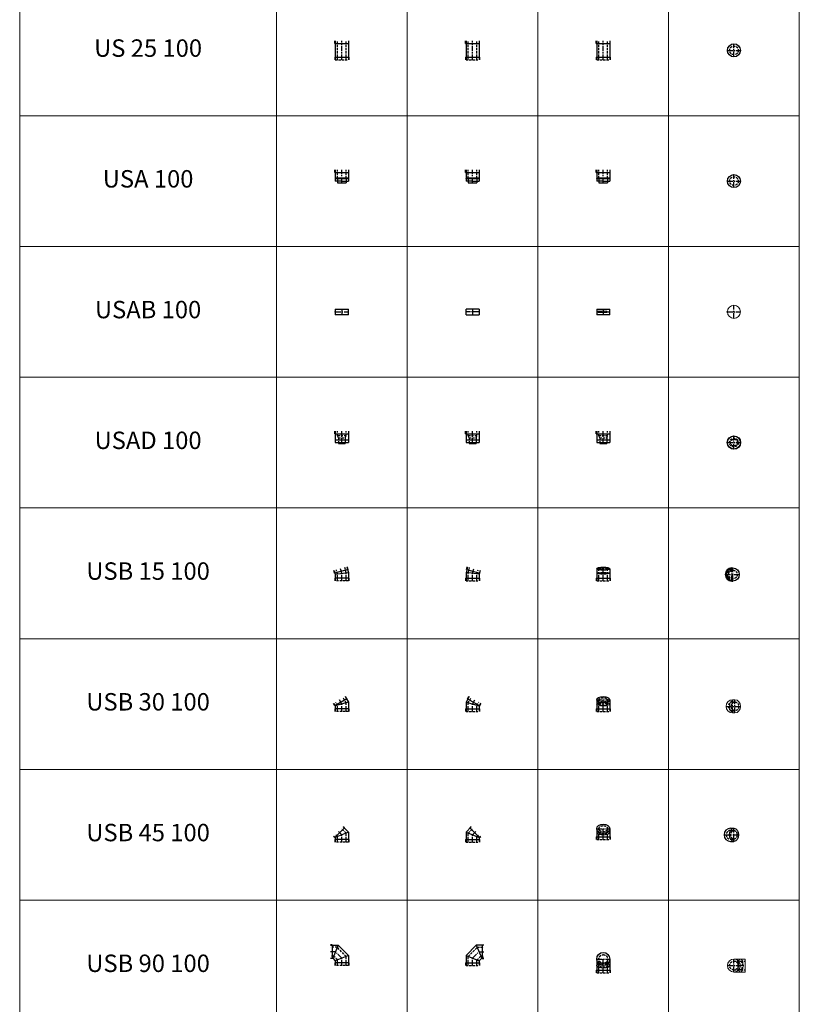
# Model space of a CAD drawing. Units: inches. Extents: x 330 to 39487, y 6 to 86678.
# Drawn here: x 9590 to 18538, y 64453 to 75749 of the extents above; entities that cross this region are included whole.
import ezdxf

# ---------------------------------------------------------------- set-up
doc = ezdxf.new("R2010")
doc.units = ezdxf.units.IN
doc.header["$MEASUREMENT"] = 0
doc.linetypes.add('CENTER', pattern=[2, 1.25, -0.25, 0.25, -0.25])
doc.linetypes.add('HIDDEN', pattern=[0.375, 0.25, -0.125])
for name, color, linetype, lineweight in [('Z-BORDER ONTOP', 7, 'Continuous', 25), ('Z-PART ONTOP', 3, 'Continuous', 25), ('Z-TEXT ONTOP', 9, 'Continuous', 25)]:
    doc.layers.add(name, color=color, linetype=linetype, lineweight=lineweight)
doc.styles.add('ONTOP A4(H)', font='arial.ttf', dxfattribs={"height": 3})

# ---------------------------------------------------------------- blocks, each defined once
blk = doc.blocks.new('US 10 top')
at = {"color": 0, "linetype": 'CENTER', "ltscale": 50}
for p, q in [((-74.99999999999636, 0), (74.99999999999636, 0)), ((0, -74.99999999999682), (0, 74.99999999999682))]:
    blk.add_line(p, q, dxfattribs=at)
at = {"color": 0}
blk.add_circle((0, 0), 74.99999999999682, dxfattribs=at)
at = {"color": 0, "linetype": 'HIDDEN', "ltscale": 100}
blk.add_circle((0, 0), 50.00000000000023, dxfattribs=at)
blk = doc.blocks.new('US 25 10')
at = {"color": 0}
for p, q in [((-80, 190), (-80, 220.0000000000005)), ((-80, 190), (80, 190)), ((-74.99999999999636, 220.0000000000005), (-75, 0)), ((75, 220), (75, 0)), ((80, 190), (80, 220.0000000000005)), ((-80, 30), (-80, 0)), ((-80, 30), (80, 30)), ((80, 30), (80, 0))]:
    blk.add_line(p, q, dxfattribs=at)
at = {"color": 0, "linetype": 'HIDDEN', "ltscale": 100}
for p, q in [((-50, 0), (-50, 220)), ((50, 0), (50, 220)), ((-75, -4.547473508864641e-13), (75, 0))]:
    blk.add_line(p, q, dxfattribs=at)
at = {"color": 0, "linetype": 'CENTER', "ltscale": 50}
blk.add_line((0, 0), (0, 220), dxfattribs=at)
blk = doc.blocks.new('USB 15 10 side')
at = {"color": 0}
for p, q in [((-58.20938949103947, 157.5373488285877), (-75, 94.8739373190474)), ((-70.80358997556323, 129.8536692654307), (-63.03901862248676, 158.8314440540998)), ((-70.80358997556323, 129.8536692654307), (83.74454223068824, 88.44262204902589)), ((86.67948445231741, 118.714492063209), (75, 75.1260626809526)), ((83.74454223068824, 88.44262204902589), (91.50911358376106, 117.4203968376969)), ((-80, 30), (-80, 0)), ((-80, 30), (80, 30)), ((-75, 94.8739373190474), (-75, 0)), ((75, 75.1260626809526), (-75, 94.8739373190474)), ((75, 75.1260626809526), (75, 0)), ((80, 30), (80, 0))]:
    blk.add_line(p, q, dxfattribs=at)
at = {"color": 0, "linetype": 'HIDDEN', "ltscale": 100}
for p, q in [((-50, 91.58262487936372), (-34.06124383381757, 151.0668727010252)), ((50, 78.41737512063446), (62.53133879509187, 125.1849681907734)), ((-75, 0), (75, 0)), ((-50, 0), (-50, 91.58262487936554)), ((50, 0), (50, 78.41737512063446))]:
    blk.add_line(p, q, dxfattribs=at)
at = {"color": 0, "linetype": 'CENTER', "ltscale": 50}
for p, q in [((0, 84.99999999999818), (14.23504748063715, 138.1259204458984)), ((0, 0), (0, 85))]:
    blk.add_line(p, q, dxfattribs=at)
blk = doc.blocks.new('USB 15 10 front')
at = {"color": 0}
for p, q in [((-75, 138.1259204458966), (-75, 0)), ((75, 138.1259204458966), (75, 0)), ((-80, 30), (-80, 0)), ((-80, 30), (80, 30)), ((80, 30), (80, 0))]:
    blk.add_line(p, q, dxfattribs=at)
at = {"color": 0, "linetype": 'CENTER', "ltscale": 50}
for p, q in [((-75, 138.1259204458966), (75, 138.1259204458966)), ((0, 0), (0, 157.5373488285859))]:
    blk.add_line(p, q, dxfattribs=at)
at = {"color": 0, "linetype": 'HIDDEN', "ltscale": 100}
for p, q in [((-50, 0), (-50, 138.1259204458966)), ((50, 0), (50, 138.1259204458966)), ((-75, 0), (75, 0))]:
    blk.add_line(p, q, dxfattribs=at)
at = {"color": 0}
for centre, ratio in [((0, 138.1259204458966), 0.2588190451025276), ((0, 85), 0.131652497587276)]:
    blk.add_ellipse(centre, major_axis=(-74.99999999999909, 0), ratio=ratio, dxfattribs=at)
at = {"color": 0, "linetype": 'HIDDEN', "ltscale": 100}
for centre, ratio in [((0, 138.1259204458966), 0.2588190451025366), ((0, 85), 0.131652497587238)]:
    blk.add_ellipse(centre, major_axis=(-50, 0), ratio=ratio, dxfattribs=at)
blk = doc.blocks.new('USB 15 10 top')
at = {"color": 0, "linetype": 'CENTER', "ltscale": 50}
for p, q in [((-75, 0), (86.67948445231741, 0)), ((0, -74.99999999999818), (0, 74.99999999999818)), ((14.23504748063897, -74.99999999999818), (14.23504748063897, 74.99999999999818))]:
    blk.add_line(p, q, dxfattribs=at)
at = {"color": 0}
for p, q in [((0, 74.99999999999818), (14.23504748063897, 74.99999999999818)), ((0, -74.99999999999818), (14.23504748063897, -74.99999999999818))]:
    blk.add_line(p, q, dxfattribs=at)
at = {"color": 0, "linetype": 'HIDDEN', "ltscale": 100}
for p, q in [((0, 49.99999999999818), (14.23504748063897, 49.99999999999818)), ((0, -49.99999999999818), (14.23504748063897, -49.99999999999818))]:
    blk.add_line(p, q, dxfattribs=at)
at = {"color": 0}
blk.add_arc((0, 0), 74.99999999999909, 90, 270, dxfattribs=at)
at = {"color": 0, "linetype": 'HIDDEN', "ltscale": 100}
blk.add_arc((0, 0), 49.99999999999909, 90, 270, dxfattribs=at)
at = {"color": 0}
blk.add_ellipse((14.23504748063897, 0), major_axis=(0, 74.99999999999818), ratio=0.9659258262890693, dxfattribs=at)
at = {"color": 0, "linetype": 'HIDDEN', "ltscale": 100}
blk.add_ellipse((14.23504748063897, 0), major_axis=(0, 49.99999999999818), ratio=0.9659258262890932, dxfattribs=at)
blk = doc.blocks.new('USB 30 10 top')
at = {"color": 0, "linetype": 'CENTER', "ltscale": 50}
for p, q in [((-74.99999999999818, 0), (92.45190528383318, 0)), ((0, -74.99999999999818), (0, 74.99999999999818)), ((27.50000000000182, -74.99999999999818), (27.50000000000182, 74.99999999999818))]:
    blk.add_line(p, q, dxfattribs=at)
at = {"color": 0, "lineweight": 5}
for p, q in [((0, 74.99999999999818), (27.50000000000182, 74.99999999999818)), ((0, -74.99999999999818), (27.50000000000182, -74.99999999999818))]:
    blk.add_line(p, q, dxfattribs=at)
at = {"color": 0, "linetype": 'HIDDEN', "ltscale": 100}
for p, q in [((0, 49.99999999999818), (27.50000000000182, 49.99999999999818)), ((0, -49.99999999999818), (27.50000000000182, -49.99999999999818))]:
    blk.add_line(p, q, dxfattribs=at)
at = {"color": 0, "lineweight": 5}
blk.add_arc((0, 0), 74.99999999999818, 90, 270, dxfattribs=at)
at = {"color": 0, "linetype": 'HIDDEN', "ltscale": 100}
blk.add_arc((0, 0), 49.99999999999818, 90, 270, dxfattribs=at)
at = {"color": 0, "lineweight": 5}
blk.add_ellipse((27.50000000000182, 0), major_axis=(0, 74.99999999999818), ratio=0.8660254037844574, dxfattribs=at)
at = {"color": 0, "linetype": 'HIDDEN', "ltscale": 100}
blk.add_ellipse((27.50000000000182, 0), major_axis=(0, 49.99999999999818), ratio=0.8660254037844649, dxfattribs=at)
blk = doc.blocks.new('USB 30 10 front')
at = {"color": 0}
for p, q in [((-74.99999999999818, 132.6313972081462), (-75, 0)), ((75, 132.6313972081462), (75, 0)), ((-80, 30), (-80, 0)), ((-80, 30), (80, 30)), ((80, 30), (80, 0))]:
    blk.add_line(p, q, dxfattribs=at)
at = {"color": 0, "linetype": 'CENTER', "ltscale": 50}
for p, q in [((-75, 132.6313972081462), (75, 132.6313972081462)), ((0, 0), (0, 132.6313972081462))]:
    blk.add_line(p, q, dxfattribs=at)
at = {"color": 0, "linetype": 'HIDDEN', "ltscale": 100}
for p, q in [((-50, 0), (-50, 132.6313972081462)), ((50, 0), (50, 132.6313972081462)), ((-75, 0), (75, 0))]:
    blk.add_line(p, q, dxfattribs=at)
at = {"color": 0}
for centre, major_axis, ratio in [((0, 132.6313972081462), (-74.99999999999909, 9.094947017729614e-13), 0.4999999999999818), ((0, 84.99999999999818), (-74.99999999999955, 0), 0.2679491924311167)]:
    blk.add_ellipse(centre, major_axis=major_axis, ratio=ratio, dxfattribs=at)
at = {"color": 0, "linetype": 'HIDDEN', "ltscale": 100}
for centre, ratio in [((0, 132.6313972081462), 0.5), ((0, 84.99999999999818), 0.2679491924311151)]:
    blk.add_ellipse(centre, major_axis=(-50, 0), ratio=ratio, dxfattribs=at)
blk = doc.blocks.new('USB 30 10 side')
at = {"color": 0}
for p, q in [((-37.45190528383137, 170.1313972081443), (-75, 105.0961894323318)), ((-56.7820323027554, 146.6506350946129), (-41.7820323027554, 172.6313972081462)), ((-56.7820323027554, 146.6506350946129), (81.7820323027554, 66.65063509461288)), ((-80, 30), (-80, 0)), ((-80, 30), (80, 30)), ((-75, 105.0961894323318), (-75, 0)), ((-75, 105.0961894323318), (75, 64.90381056766455)), ((92.45190528383318, 95.13139720814615), (75, 64.90381056766637)), ((75, 64.90381056766455), (75, 0)), ((80, 30), (80, 0)), ((81.7820323027554, 66.65063509461288), (96.7820323027554, 92.63139720814615))]:
    blk.add_line(p, q, dxfattribs=at)
at = {"color": 0, "linetype": 'HIDDEN', "ltscale": 100}
for p, q in [((-50, 98.39745962155757), (-15.80127018922212, 157.6313972081462)), ((-75, 0), (75, 0)), ((-50, 0), (-50, 98.39745962155757)), ((50, 71.6025403784497), (70.80127018922212, 107.6313972081462)), ((50, 0), (50, 71.6025403784497))]:
    blk.add_line(p, q, dxfattribs=at)
at = {"color": 0, "linetype": 'CENTER', "ltscale": 50}
for p, q in [((0, 85), (27.5, 132.6313972081462)), ((0, 0), (0, 85))]:
    blk.add_line(p, q, dxfattribs=at)
blk = doc.blocks.new('USB 45 10 front')
at = {"color": 0}
for p, q in [((-75, 123.8908729652721), (-75, 0)), ((75, 123.8908729652721), (75, 0)), ((-80, 30), (-80, 0)), ((-80, 30), (80, 30)), ((80, 30), (80, 0))]:
    blk.add_line(p, q, dxfattribs=at)
at = {"color": 0, "linetype": 'CENTER', "ltscale": 50}
for p, q in [((-75, 123.8908729652703), (75, 123.8908729652703)), ((0, 0), (0, 123.8908729652721))]:
    blk.add_line(p, q, dxfattribs=at)
at = {"color": 0, "linetype": 'HIDDEN', "ltscale": 100}
for p, q in [((-50, 0), (-50, 123.8908729652721)), ((50, 0), (50, 123.8908729652721)), ((-75, 0), (75, 0))]:
    blk.add_line(p, q, dxfattribs=at)
at = {"color": 0}
blk.add_ellipse((0, 123.8908729652703), major_axis=(-74.99999999999909, 0), ratio=0.707106781186433, dxfattribs=at)
at = {"color": 0, "linetype": 'HIDDEN', "ltscale": 100}
blk.add_ellipse((0, 123.8908729652703), major_axis=(-50, 0), ratio=0.7071067811864487, dxfattribs=at)
at = {"color": 0}
blk.add_ellipse((0, 85.00000000000182), major_axis=(-74.99999999999955, 0), ratio=0.4142135623730211, start_param=5.802438545186182, end_param=9.905524722762785, dxfattribs=at)
at = {"color": 0, "linetype": 'HIDDEN', "ltscale": 100}
blk.add_ellipse((0, 85.00000000000182), major_axis=(-49.99999999999999, 0), ratio=0.4142135623730793, start_param=0.0315507426941251, end_param=3.110041910895668, dxfattribs=at)
blk = doc.blocks.new('USB 45 10 top')
at = {"color": 0, "linetype": 'CENTER', "ltscale": 50}
for p, q in [((-113.8908729652521, 0), (53.0330085889982, 0)), ((0, -75), (0, 75))]:
    blk.add_line(p, q, dxfattribs=at)
at = {"color": 0}
for p, q in [((-38.89087296525213, 75), (0, 75)), ((-38.89087296525213, -75), (0, -75))]:
    blk.add_line(p, q, dxfattribs=at)
at = {"color": 0, "linetype": 'HIDDEN', "ltscale": 100}
for p, q in [((-38.89087296525031, 50), (0, 50)), ((-38.89087296525031, -50), (0, -50))]:
    blk.add_line(p, q, dxfattribs=at)
at = {"color": 0}
blk.add_arc((-38.89087296525213, 0), 75, 90, 270, dxfattribs=at)
at = {"color": 0, "linetype": 'HIDDEN', "ltscale": 100}
blk.add_arc((-38.89087296525213, 0), 50.00000000000045, 90.7336234909877, 269.2663765090123, dxfattribs=at)
at = {"color": 0}
blk.add_ellipse((0, 0), major_axis=(0, 75), ratio=0.7071067811866366, dxfattribs=at)
at = {"color": 0, "linetype": 'HIDDEN', "ltscale": 100}
blk.add_ellipse((0, 0), major_axis=(0, 50), ratio=0.7071067811866578, dxfattribs=at)
blk = doc.blocks.new('USB 90 10 top')
at = {"color": 0, "linetype": 'CENTER', "ltscale": 50}
for p, q in [((-75, 0), (129.2462120245891, 1.818989403545856e-12)), ((0, -75), (0, 75))]:
    blk.add_line(p, q, dxfattribs=at)
at = {"color": 0, "lineweight": 5}
for p, q in [((0, 75), (129.2462120245891, 75)), ((129.2462120245891, -75), (129.2462120245891, 75)), ((0, -75), (129.2462120245891, -74.99999999999818))]:
    blk.add_line(p, q, dxfattribs=at)
at = {"color": 0, "linetype": 'HIDDEN', "ltscale": 100}
for p, q in [((0, 50), (129.2462120245891, 50)), ((0, -50), (129.2462120245891, -49.99999999999818))]:
    blk.add_line(p, q, dxfattribs=at)
at = {"color": 0, "lineweight": 5}
blk.add_circle((0, 0), 75, dxfattribs=at)
at = {"color": 0, "linetype": 'HIDDEN', "ltscale": 100}
blk.add_circle((0, 0), 50, dxfattribs=at)
at = {"color": 0, "lineweight": 5}
blk.add_ellipse((74.24621202458911, 0), major_axis=(0, 75), ratio=0.4142135623729821, dxfattribs=at)
at = {"color": 0, "linetype": 'HIDDEN', "ltscale": 100}
blk.add_ellipse((74.24621202458911, 0), major_axis=(0, 50), ratio=0.41421356237297, dxfattribs=at)
blk = doc.blocks.new('USB 90 10 front')
at = {"color": 0}
for p, q in [((-75, 159.2462120245873), (-75, 0)), ((75, 159.2462120245873), (75, 0)), ((-80, 30), (-80, 0)), ((-80, 30), (80, 30)), ((80, 30), (80, 0))]:
    blk.add_line(p, q, dxfattribs=at)
at = {"color": 0, "linetype": 'CENTER', "ltscale": 50}
for p, q in [((-75, 159.2462120245891), (75, 159.2462120245891)), ((0, 0), (0, 159.2462120245873))]:
    blk.add_line(p, q, dxfattribs=at)
at = {"color": 0, "linetype": 'HIDDEN', "ltscale": 100}
for p, q in [((-50, 0), (-50, 159.2462120245873)), ((50, 0), (50, 159.2462120245873)), ((-75, 0), (75, 0))]:
    blk.add_line(p, q, dxfattribs=at)
at = {"color": 0}
for centre, ratio in [((0, 159.2462120245891), 0.9999999999999636), ((0, 85.00000000000182), 0.4142135623730721)]:
    blk.add_ellipse(centre, major_axis=(-74.99999999999909, 0), ratio=ratio, dxfattribs=at)
at = {"color": 0, "linetype": 'HIDDEN', "ltscale": 100}
for centre, major_axis, ratio in [((0, 159.2462120245891), (0, 50), 1), ((0, 85.00000000000182), (-49.99999999999999, 0), 0.4142135623730793)]:
    blk.add_ellipse(centre, major_axis=major_axis, ratio=ratio, dxfattribs=at)
blk = doc.blocks.new('USB 90 10 side')
at = {"color": 0}
for p, q in [((43.18019484660363, 234.2462120245855), (-75, 116.0660171779818)), ((129.2462120245891, 234.2462120245855), (43.18019484660363, 234.2462120245855)), ((43.18019484660363, 234.2462120245855), (105.3122292025619, 84.2462120245873)), ((109.2462120245891, 239.2462120245891), (109.2462120245891, 79.24621202458911)), ((109.2462120245891, 239.2462120245891), (129.2462120245891, 239.2462120245891)), ((-75, 116.0660171779818), (-75, 0)), ((-75, 116.0660171779818), (75, 53.93398282202361)), ((-80, 30), (-80, 0)), ((-80, 30), (80, 30)), ((105.3122292025655, 84.24621202458911), (75, 53.93398282202361)), ((75, 53.93398282202361), (75, 0)), ((80, 30), (80, 0)), ((129.2462120245891, 84.24621202458911), (105.3122292025655, 84.2462120245873)), ((109.2462120245891, 79.24621202458911), (129.2462120245891, 79.24621202458911))]:
    blk.add_line(p, q, dxfattribs=at)
at = {"color": 0, "linetype": 'HIDDEN', "ltscale": 100}
for p, q in [((-50, 105.7106781186594), (53.53553390593333, 209.2462120245909)), ((53.53553390593333, 209.2462120245909), (129.2462120245891, 209.2462120245891)), ((-75, 0), (75, 0)), ((-50, 0), (-50, 105.7106781186594)), ((50, 64.28932188134604), (94.95689014324307, 109.2462120245891)), ((50, 0), (50, 64.28932188134604)), ((94.95689014324125, 109.2462120245891), (129.2462120245891, 109.2462120245891))]:
    blk.add_line(p, q, dxfattribs=at)
at = {"color": 0, "linetype": 'CENTER', "ltscale": 50}
for p, q in [((0, 85.00000000000182), (74.2462120245873, 159.2462120245909)), ((74.24621202458911, 159.2462120245891), (129.2462120245891, 159.2462120245891)), ((0, 0), (0, 85.00000000000364))]:
    blk.add_line(p, q, dxfattribs=at)
blk = doc.blocks.new('USA 10')
at = {"color": 0}
for p, q in [((-79.99999999999818, 100), (-79.99999999999818, 130.0000000000005)), ((-74.99999999999636, 130.0000000000005), (-74.99999999999636, 33.00000000000273)), ((75.00000000000182, 130), (75, 33.00000000000091)), ((80.00000000000182, 100), (80.00000000000182, 130.0000000000005)), ((-79.99999999999818, 100), (80.00000000000182, 100)), ((75.00000000000182, 33.00000000000045), (-74.99999999999636, 33.00000000000227)), ((-74.99999999999636, 30.00000000000136), (75.00000000000182, 30.00000000000045)), ((-74.99999999999636, 30.00000000000136), (-75, 9.094947017729282e-12)), ((0, 0), (-75, 8.640199666842818e-12)), ((-49.99999999999636, 35.00000000000136), (-49.99999999997817, -20.00000000001819)), ((1.818989403545856e-12, 0), (75.00000000000364, 9.094947017729282e-13)), ((50.00000000000182, 35.00000000000045), (50.00000000000182, -19.99999999999955)), ((75.00000000000182, 29.99999999999955), (75.00000000000364, 1.364242052659392e-12)), ((-49.99999999998545, -20.00000000001819), (50, -20))]:
    blk.add_line(p, q, dxfattribs=at)
at = {"color": 0, "linetype": 'HIDDEN', "ltscale": 100}
for p, q in [((-50, 35.00000000000136), (-49.99999999999818, 130)), ((50, 35), (50.00000000000182, 130))]:
    blk.add_line(p, q, dxfattribs=at)
at = {"color": 0, "linetype": 'CENTER', "ltscale": 50}
blk.add_line((0, -20.00000000000909), (1.818989403545856e-12, 130), dxfattribs=at)
at = {"color": 0}
for centre, start, end in [((-74.99999999999636, 31.50000000000182), 90, 270), ((74.99999999999818, 31.499999999995), 270, 90)]:
    blk.add_arc(centre, 1.500000000000455, start, end, dxfattribs=at)
blk = doc.blocks.new('USAD 10 top')
at = {"color": 0, "linetype": 'CENTER', "ltscale": 50}
for p, q in [((-74.99999999999636, 0), (74.99999999999636, 0)), ((0, -74.99999999999727), (0, 74.99999999999727))]:
    blk.add_line(p, q, dxfattribs=at)
at = {"color": 0}
for radius in [76.49999999999818, 74.99999999999727]:
    blk.add_circle((0, 0), radius, dxfattribs=at)
at = {"color": 0, "linetype": 'HIDDEN', "ltscale": 100}
for radius in [50, 40.00000000000091]:
    blk.add_circle((0, 0), radius, dxfattribs=at)
blk = doc.blocks.new('USAD 10')
at = {"color": 0}
for p, q in [((-80, 99.99999999999909), (-80, 130)), ((-74.99999999999636, 130), (-75, 33)), ((75, 129.9999999999991), (75, 33)), ((80, 99.99999999999909), (80, 130)), ((-80, 99.99999999999909), (80, 99.99999999999909)), ((-74.99999999999818, 33), (75, 33)), ((-75, 30), (-75, 0)), ((-74.99999999999818, 30), (75, 30)), ((-75, -9.094947017729282e-13), (75, 0)), ((40, 54.99999999999818), (40, -9.094947017729282e-13)), ((75, 30), (75, -9.094947017729282e-13)), ((-40, -9.094947017729282e-13), (-40, -10.00000000000091)), ((-40, -10.00000000000091), (40, -10.00000000000091)), ((40, -9.094947017729282e-13), (40, -10.00000000000091))]:
    blk.add_line(p, q, dxfattribs=at)
at = {"color": 0, "linetype": 'HIDDEN', "ltscale": 100}
for p, q in [((-50, 80), (-50, 129.9999999999991)), ((-50, 80), (-50, 129.9999999999991)), ((50, 80), (50, 129.9999999999991)), ((-40.00000000000182, 55.00000000000182), (-50, 80.00000000000182)), ((-50, 80), (50, 80)), ((-40, 54.99999999999727), (-40, -9.094947017729282e-13)), ((-40, 55), (40, 55)), ((40, 55), (50, 80))]:
    blk.add_line(p, q, dxfattribs=at)
at = {"color": 0, "linetype": 'CENTER', "ltscale": 50}
blk.add_line((0, -10.00000000000091), (0, 129.9999999999991), dxfattribs=at)
at = {"color": 0}
for centre, start, end in [((-74.99999999999818, 31.5), 90, 270), ((74.99999999999818, 31.50000000009095), 270.0000000001042, 90.00000000010422)]:
    blk.add_arc(centre, 1.500000000000455, start, end, dxfattribs=at)
blk = doc.blocks.new('USAB 10 front')
at = {"color": 0}
for p, q in [((-75, 32.5), (-75, -32.50000000000273)), ((-75, 32.5), (75, 32.49999999999636)), ((75.00000000000182, -32.5), (75, 32.49999999999818)), ((75, -32.5), (-75, -32.50000000000273))]:
    blk.add_line(p, q, dxfattribs=at)
at = {"color": 0, "linetype": 'CENTER', "ltscale": 50}
for p, q in [((-75, -9.094947017729282e-13), (75, 0)), ((1.818989403545856e-12, 32.49999999999909), (1.818989403545856e-12, -32.50000000000182))]:
    blk.add_line(p, q, dxfattribs=at)
at = {"color": 0, "lineweight": 5}
for p, q in [((42.50000000000364, 6.154599973362565), (-57.5, 6.154599973379845)), ((-57.49999999999818, 6.154599973372569), (-57.49999999999818, -5.845400026621064)), ((-40.7254182482684, 1.455191522836685e-11), (-41.24636278126854, 2.954423259048781)), ((-40.2254182482684, 1.455191522836685e-11), (-40.74636278126854, 2.954423259048781)), ((-40.20447371527189, -2.954423259019677), (-40.7254182482684, 1.455191522836685e-11)), ((-39.7254182482684, 1.455191522836685e-11), (-40.24636278126854, 2.954423259048781)), ((-39.70447371527189, -2.954423259019677), (-40.2254182482684, 1.455191522836685e-11)), ((-39.2254182482684, 1.455191522836685e-11), (-39.74636278126854, 2.954423259048781)), ((-39.20447371527189, -2.954423259019677), (-39.7254182482684, 1.455191522836685e-11)), ((-38.7254182482684, 1.455191522836685e-11), (-39.24636278126854, 2.954423259048781)), ((-38.70447371527189, -2.954423259019677), (-39.2254182482684, 1.455191522836685e-11)), ((-38.2254182482684, 1.455191522836685e-11), (-38.74636278126854, 2.954423259048781)), ((-38.20447371527189, -2.954423259019677), (-38.7254182482684, 1.455191522836685e-11)), ((-37.7254182482684, 1.455191522836685e-11), (-38.24636278126854, 2.954423259048781)), ((-37.70447371527189, -2.954423259019677), (-38.2254182482684, 1.455191522836685e-11)), ((-37.2254182482684, 1.455191522836685e-11), (-37.74636278126854, 2.954423259048781)), ((-37.20447371527189, -2.954423259019677), (-37.7254182482684, 1.455191522836685e-11)), ((-36.7254182482684, 1.455191522836685e-11), (-37.24636278126854, 2.954423259048781)), ((-36.70447371527189, -2.954423259019677), (-37.2254182482684, 1.455191522836685e-11)), ((-36.2254182482684, 1.455191522836685e-11), (-36.74636278126854, 2.954423259048781)), ((-36.20447371527189, -2.954423259019677), (-36.7254182482684, 1.455191522836685e-11)), ((-35.7254182482684, 1.455191522836685e-11), (-36.24636278126854, 2.954423259048781)), ((-35.70447371527189, -2.954423259019677), (-36.2254182482684, 1.455191522836685e-11)), ((-35.2254182482684, 1.455191522836685e-11), (-35.74636278126854, 2.954423259048781)), ((-35.20447371527189, -2.954423259019677), (-35.7254182482684, 1.455191522836685e-11)), ((-34.7254182482684, 1.455191522836685e-11), (-35.24636278126854, 2.954423259048781)), ((-34.70447371527189, -2.954423259019677), (-35.2254182482684, 1.455191522836685e-11)), ((-34.2254182482684, 1.455191522836685e-11), (-34.74636278126854, 2.954423259048781)), ((-34.20447371527189, -2.954423259019677), (-34.7254182482684, 1.455191522836685e-11)), ((-33.7254182482684, 1.455191522836685e-11), (-34.24636278126854, 2.954423259048781)), ((-33.70447371527189, -2.954423259019677), (-34.2254182482684, 1.455191522836685e-11)), ((-33.2254182482684, 1.455191522836685e-11), (-33.74636278126854, 2.954423259048781)), ((-33.20447371527189, -2.954423259019677), (-33.7254182482684, 1.455191522836685e-11)), ((-32.7254182482684, 1.455191522836685e-11), (-33.24636278126854, 2.954423259048781)), ((-32.70447371527189, -2.954423259019677), (-33.2254182482684, 1.455191522836685e-11)), ((-32.2254182482684, 1.455191522836685e-11), (-32.74636278126854, 2.954423259048781)), ((-32.20447371527189, -2.954423259019677), (-32.7254182482684, 1.455191522836685e-11)), ((-31.7254182482684, 1.455191522836685e-11), (-32.24636278126854, 2.954423259048781)), ((-31.70447371527189, -2.954423259019677), (-32.2254182482684, 1.455191522836685e-11)), ((-31.2254182482684, 1.455191522836685e-11), (-31.74636278126854, 2.954423259048781)), ((-31.20447371527189, -2.954423259019677), (-31.7254182482684, 1.455191522836685e-11)), ((-30.7254182482684, 1.455191522836685e-11), (-31.24636278126854, 2.954423259048781)), ((-30.70447371527189, -2.954423259019677), (-31.2254182482684, 1.455191522836685e-11)), ((-30.2254182482684, 1.455191522836685e-11), (-30.74636278126854, 2.954423259048781)), ((-30.20447371527189, -2.954423259019677), (-30.7254182482684, 1.455191522836685e-11)), ((-29.7254182482684, 1.455191522836685e-11), (-30.24636278126854, 2.954423259048781)), ((-29.70447371527189, -2.954423259019677), (-30.2254182482684, 1.455191522836685e-11)), ((-29.2254182482684, 7.275957614183426e-12), (-29.74636278126854, 2.954423259048781)), ((-29.20447371527189, -2.954423259026953), (-29.7254182482684, 1.455191522836685e-11)), ((-28.7254182482684, 7.275957614183426e-12), (-29.24636278126854, 2.954423259041505)), ((-28.70447371527189, -2.954423259026953), (-29.2254182482684, 7.275957614183426e-12)), ((-28.2254182482684, 7.275957614183426e-12), (-28.74636278126854, 2.954423259041505)), ((-28.20447371527189, -2.954423259026953), (-28.7254182482684, 7.275957614183426e-12)), ((-27.7254182482684, 7.275957614183426e-12), (-28.24636278126854, 2.954423259041505)), ((-27.70447371527189, -2.954423259026953), (-28.2254182482684, 7.275957614183426e-12)), ((-27.2254182482684, 7.275957614183426e-12), (-27.74636278126854, 2.954423259041505)), ((-27.20447371527189, -2.954423259026953), (-27.7254182482684, 7.275957614183426e-12)), ((-26.7254182482684, 7.275957614183426e-12), (-27.24636278126854, 2.954423259041505)), ((-26.70447371527189, -2.954423259026953), (-27.2254182482684, 7.275957614183426e-12)), ((-26.2254182482684, 7.275957614183426e-12), (-26.74636278126854, 2.954423259041505)), ((-26.20447371527189, -2.954423259026953), (-26.7254182482684, 7.275957614183426e-12)), ((-25.7254182482684, 7.275957614183426e-12), (-26.24636278126854, 2.954423259041505)), ((-25.70447371527189, -2.954423259026953), (-26.2254182482684, 7.275957614183426e-12)), ((-25.2254182482684, 7.275957614183426e-12), (-25.74636278126854, 2.954423259041505)), ((-25.20447371527189, -2.954423259026953), (-25.7254182482684, 7.275957614183426e-12)), ((-24.7254182482684, 7.275957614183426e-12), (-25.24636278126854, 2.954423259041505)), ((-24.70447371527189, -2.954423259026953), (-25.2254182482684, 7.275957614183426e-12)), ((-24.2254182482684, 7.275957614183426e-12), (-24.74636278126854, 2.954423259041505)), ((-24.20447371527189, -2.954423259026953), (-24.7254182482684, 7.275957614183426e-12)), ((-23.7254182482684, 7.275957614183426e-12), (-24.24636278126854, 2.954423259041505)), ((-23.70447371527189, -2.954423259026953), (-24.2254182482684, 7.275957614183426e-12)), ((-23.2254182482684, 7.275957614183426e-12), (-23.74636278126854, 2.954423259041505)), ((-23.20447371527189, -2.954423259026953), (-23.7254182482684, 7.275957614183426e-12)), ((-22.7254182482684, 7.275957614183426e-12), (-23.24636278126854, 2.954423259041505)), ((-22.70447371527189, -2.954423259026953), (-23.2254182482684, 7.275957614183426e-12)), ((-22.2254182482684, 7.275957614183426e-12), (-22.74636278126854, 2.954423259041505)), ((-22.20447371527189, -2.954423259026953), (-22.7254182482684, 7.275957614183426e-12)), ((-21.7254182482684, 7.275957614183426e-12), (-22.24636278126854, 2.954423259041505)), ((-21.70447371527189, -2.954423259026953), (-22.2254182482684, 7.275957614183426e-12)), ((-21.2254182482684, 7.275957614183426e-12), (-21.74636278126854, 2.954423259041505)), ((-21.20447371527189, -2.954423259026953), (-21.7254182482684, 7.275957614183426e-12)), ((-20.7254182482684, 7.275957614183426e-12), (-21.24636278126854, 2.954423259041505)), ((-20.70447371527189, -2.954423259026953), (-21.2254182482684, 7.275957614183426e-12)), ((-20.2254182482684, 7.275957614183426e-12), (-20.74636278126854, 2.954423259041505)), ((-20.20447371527189, -2.954423259026953), (-20.7254182482684, 7.275957614183426e-12)), ((-19.7254182482684, 7.275957614183426e-12), (-20.24636278126854, 2.954423259041505)), ((-19.70447371527189, -2.954423259026953), (-20.2254182482684, 7.275957614183426e-12)), ((-19.2254182482684, 7.275957614183426e-12), (-19.74636278126854, 2.954423259041505)), ((-19.20447371527189, -2.954423259026953), (-19.7254182482684, 7.275957614183426e-12)), ((-18.7254182482684, 7.275957614183426e-12), (-19.24636278126854, 2.954423259041505)), ((-18.70447371527189, -2.954423259026953), (-19.2254182482684, 7.275957614183426e-12)), ((-18.2254182482684, 7.275957614183426e-12), (-18.74636278126854, 2.954423259041505)), ((-18.20447371527189, -2.954423259026953), (-18.7254182482684, 7.275957614183426e-12)), ((-17.7254182482684, 7.275957614183426e-12), (-18.24636278126854, 2.954423259041505)), ((-17.70447371527189, -2.954423259026953), (-18.2254182482684, 7.275957614183426e-12)), ((-17.2254182482684, 7.275957614183426e-12), (-17.74636278126854, 2.954423259041505)), ((-17.20447371527189, -2.954423259026953), (-17.7254182482684, 7.275957614183426e-12)), ((-16.7254182482684, 7.275957614183426e-12), (-17.24636278126854, 2.954423259041505)), ((-16.70447371527189, -2.954423259026953), (-17.2254182482684, 7.275957614183426e-12)), ((-16.20447371527189, -2.954423259026953), (-16.7254182482684, 7.275957614183426e-12)), ((-14.99999999999636, 7), (3.637978807091713e-12, 7)), ((-15, -7), (-14.99999999999818, 7.000000000000909)), ((3.637978807091713e-12, 7), (0, -7)), ((3.637978807091713e-12, 2.5), (2.500000000003638, 2.5)), ((3.500000000003638, 1.5), (2.500000000003638, 2.5)), ((2.5, -2.5), (2.500000000003638, 2.5)), ((3.500000000003638, 1.000000000007276), (2.500000000003638, 1)), ((3.500000000003638, 1.5), (3.500000000003638, 1.000000000007276)), ((42.50000000000364, 6.154599973369841), (42.5, -5.845400026635616)), ((42.5, -5.845400026636526), (-57.49999999999818, -5.845400026621974)), ((0, -7), (-15, -7)), ((2.5, -2.5), (0, -2.499999999992724)), ((3.499999999996362, -1.000000000014552), (2.499999999996362, -1)), ((2.5, -2.5), (3.500000000003638, -1.5)), ((3.500000000003638, -1.000000000007276), (3.500000000003638, -1.5))]:
    blk.add_line(p, q, dxfattribs=at)
for centre in [(-47.49999999999818, 0), (32.50000000000182, 0)]:
    blk.add_circle(centre, 2, dxfattribs=at)
blk = doc.blocks.new('USAB 10 top')
at = {"color": 0, "lineweight": 5}
for p, q in [((-79.17261881037666, 2.500000000011823), (-80.17261881037848, 1.500000000011823)), ((-80.17261881037848, 1.000000000019099), (-80.17261881037848, 1.500000000011823)), ((-80.1726188103712, 1.000000000026375), (-79.1726188103712, 1.000000000011823)), ((-79.17261881037666, 2.500000000011823), (-76.67261881037666, 2.500000000004547)), ((-79.17261881037666, 2.500000000011823), (-79.17261881037848, -2.499999999988177)), ((-74.67261881037848, 7), (-76.67261881037848, 7)), ((-76.67261881037848, 7), (-76.67261881037848, -7.000000000000909)), ((-80.17261881037848, -1.499999999988177), (-80.17261881037848, -0.9999999999954525)), ((-80.17261881037848, -0.9999999999954525), (-79.17261881037848, -0.9999999999881766)), ((-80.17261881037848, -1.499999999988177), (-79.17261881037848, -2.499999999988177)), ((-76.67261881037848, -2.499999999988177), (-79.17261881037848, -2.499999999988177)), ((-76.67261881037848, -7.000000000001819), (-74.67261881037848, -7.000000000000909))]:
    blk.add_line(p, q, dxfattribs=at)
at = {"color": 0, "linetype": 'CENTER', "ltscale": 50}
for p, q in [((-75, 0), (75, 0)), ((0, -75), (0, 75))]:
    blk.add_line(p, q, dxfattribs=at)
at = {"color": 0, "lineweight": 5}
blk.add_circle((0, 0), 75, dxfattribs=at)
blk = doc.blocks.new('USAB 10 side')
at = {"color": 0, "lineweight": 5}
for p, q in [((-79.50000000000182, 2.499999999989086), (-80.50000000000364, 1.499999999989086)), ((-80.50000000000364, 0.999999999996362), (-80.50000000000364, 1.499999999989086)), ((-80.49999999999636, 1.000000000003638), (-79.49999999999636, 0.9999999999890861)), ((-79.50000000000182, 2.499999999989086), (-77.00000000000182, 2.49999999998181)), ((-79.50000000000182, 2.499999999989086), (-79.50000000000364, -2.500000000010914)), ((-75.00000000000364, 6.999999999977263), (-77.00000000000364, 6.999999999977263)), ((-77.00000000000364, 6.999999999977263), (-77.00000000000364, -7.000000000023647)), ((-77.00000000000364, 2.49999999998181), (-77.00000000000364, -2.500000000010914)), ((-80.50000000000364, -1.500000000010914), (-80.50000000000364, -1.00000000001819)), ((-80.50000000000364, -1.00000000001819), (-79.50000000000364, -1.000000000010914)), ((-80.50000000000364, -1.500000000010914), (-79.50000000000364, -2.500000000010914)), ((-77.00000000000364, -2.500000000010914), (-79.50000000000364, -2.500000000010914)), ((-77.00000000000364, -7.000000000024556), (-75.00000000000364, -7.000000000023647))]:
    blk.add_line(p, q, dxfattribs=at)
at = {"color": 0}
for p, q in [((-75.00000000000364, 32.50000000000182), (-75, -32.50000000000091)), ((-75.00000000000364, 32.50000000000182), (74.99999999999636, 32.49999999999818)), ((75, -32.49999999999818), (74.99999999999636, 32.5)), ((75, -32.49999999999818), (-75, -32.50000000000091))]:
    blk.add_line(p, q, dxfattribs=at)
at = {"color": 0, "linetype": 'CENTER', "ltscale": 50}
for p, q in [((-75.00000000000182, 9.094947017729282e-13), (74.99999999999818, 1.818989403545856e-12)), ((0, 32.50000000000091), (0, -32.5))]:
    blk.add_line(p, q, dxfattribs=at)
blk = doc.blocks.new('USB 45 10 side')
at = {"color": 0}
for p, q in [((31.81980515340911, 166.3172798364521), (-81.3172798364576, 53.18019484662182)), ((75, 116.0660171779782), (-75, 53.93398282203088)), ((14.14213562374607, 176.9238815542521), (75, 116.0660171779782)), ((31.81980515340911, 166.3172798364521), (17.67766952968122, 180.4594154601855)), ((75, 116.0660171779782), (75, 0)), ((-81.3172798364576, 53.18019484662182), (-95.4594154601873, 67.32233047035515)), ((-91.92388155425215, 70.85786437628667), (-75, 53.93398282203088)), ((-80, 30), (-80, 0)), ((80, 30), (-80, 30)), ((-75, 53.9339828220327), (-75, 0)), ((80, 30), (80, 0))]:
    blk.add_line(p, q, dxfattribs=at)
at = {"color": 0, "linetype": 'CENTER', "ltscale": 50}
for p, q in [((0, 85.00000000000182), (-38.89087296525213, 123.8908729652703)), ((-38.89087296525213, 123.8908729652703), (0, 85.00000000000182)), ((0, 0), (0, 85.00000000000182))]:
    blk.add_line(p, q, dxfattribs=at)
at = {"color": 0, "linetype": 'HIDDEN', "ltscale": 100}
for p, q in [((50, 105.7106781186558), (-3.535533905918783, 159.2462120245928)), ((75, 0), (-75, 0)), ((-50, 64.28932188135332), (-74.2462120245873, 88.53553390594789)), ((-50, 0), (-50, 64.28932188135332)), ((50, 0), (50, 105.7106781186558))]:
    blk.add_line(p, q, dxfattribs=at)

msp = doc.modelspace()

# ---------------------------------------------------------------- linework, layer by layer
at = {"layer": 'Z-BORDER ONTOP', "lineweight": 5}
for p, q in [((9590.306492742404, 80647.6430285869), (9590.306492742386, 13147.64302858694)), ((18537.51063990691, 80647.6430285869), (18537.51063990691, 13147.64302858692)), ((12537.51063990691, 79897.6430285869), (12537.51063990691, 13147.64302858691)), ((14037.51063990691, 79897.6430285869), (14037.51063990691, 13147.64302858691)), ((15537.51063990691, 79897.6430285869), (15537.51063990691, 13147.64302858691)), ((17037.51063990691, 79897.6430285869), (17037.51063990691, 13147.64302858691)), ((9590.306492742404, 74647.6430285869), (18537.51063990691, 74647.6430285869)), ((9590.306492742404, 73147.6430285869), (18537.51063990691, 73147.6430285869)), ((9590.306492742404, 71647.6430285869), (18537.51063990691, 71647.6430285869)), ((9590.306492742404, 70147.6430285869), (18537.51063990691, 70147.6430285869)), ((9590.306492742404, 70147.6430285869), (18537.51063990691, 70147.6430285869)), ((9590.306492742404, 68647.6430285869), (18537.51063990691, 68647.6430285869)), ((9590.3064927424, 68647.6430285869), (18537.51063990691, 68647.6430285869)), ((9590.306492742404, 67147.6430285869), (18537.51063990691, 67147.6430285869)), ((18537.51063990691, 65647.6430285869), (9590.3064927424, 65647.6430285869))]:
    msp.add_line(p, q, dxfattribs=at)

# ---------------------------------------------------------------- block references
at = {"layer": 'Z-PART ONTOP', "lineweight": 5}
for name, p in [('US 25 10', (13287.51063990691, 75287.64302858693)), ('US 25 10', (14787.51063990691, 75287.64302858693)), ('US 25 10', (16287.51063990691, 75287.64302858693)), ('US 10 top', (17787.51063990691, 75397.64302858693)), ('USA 10', (13287.51063990691, 73897.64302858693)), ('USA 10', (14787.51063990691, 73897.64302858693)), ('USA 10', (16287.51063990691, 73897.64302858693)), ('US 10 top', (17787.51063990691, 73897.64302858693)), ('USAB 10 side', (13287.51063990691, 72397.64302858693)), ('USAB 10 front', (16287.51063990691, 72397.64302858693)), ('USAB 10 top', (17787.51063990691, 72397.64302858693)), ('USAD 10', (13287.51063990691, 70897.64302858693)), ('USAD 10', (14787.51063990691, 70897.64302858693)), ('USAD 10', (16287.51063990691, 70897.64302858693)), ('USAD 10 top', (17787.51063990691, 70897.64302858693)), ('USB 15 10 side', (14787.51063990691, 69312.64302858693)), ('USB 15 10 front', (16287.51063990691, 69312.64302858693)), ('USB 15 10 top', (17761.68740104255, 69384.38262685767)), ('USB 30 10 side', (14787.5106399069, 67812.64302858693)), ('USB 30 10 front', (16287.5106399069, 67812.64302858693)), ('USB 30 10 top', (17771.82577261034, 67871.6410052345)), ('USB 45 10 side', (13287.5106399069, 66312.64302858691)), ('USB 45 10 front', (16287.5106399069, 66343.70904576489)), ('USB 45 10 top', (17787.51063990689, 66397.64302858691)), ('USB 90 10 side', (14787.5106399069, 64897.64302858692)), ('USB 90 10 front', (16287.5106399069, 64813.39681656234)), ('USB 90 10 top', (17787.51063990689, 64897.64302858692))]:
    msp.add_blockref(name, p, dxfattribs=at)
at = {"layer": 'Z-PART ONTOP', "lineweight": 5, "xscale": -1}
for name, p in [('USAB 10 side', (14787.51063990691, 72397.64302858693)), ('USB 15 10 side', (13287.51063990691, 69312.64302858693)), ('USB 30 10 side', (13287.51063990691, 67812.6430285869)), ('USB 45 10 side', (14787.5106399069, 66312.64302858691)), ('USB 90 10 side', (13287.5106399069, 64897.64302858692))]:
    msp.add_blockref(name, p, dxfattribs=at)

# ---------------------------------------------------------------- texts
at = {"layer": 'Z-TEXT ONTOP', "lineweight": 5, "char_height": 200, "width": 2947.204147164506, "attachment_point": 5, "style": 'ONTOP A4(H)'}
for s, insert in [('US 25 100 ', (11063.90856632466, 75397.6430285869)), ('USA 100 ', (11063.90856632466, 73897.6430285869)), ('USAB 100 ', (11063.90856632466, 72397.6430285869)), ('USAD 100 ', (11063.90856632466, 70897.6430285869)), ('USB 15 100  ', (11063.90856632465, 69397.6430285869)), ('USB 30 100', (11063.90856632465, 67897.6430285869)), ('USB 45 100', (11063.90856632465, 66397.6430285869)), ('USB 90 100', (11063.90856632465, 64897.64302858691))]:
    msp.add_mtext(s, dxfattribs=dict(at, insert=insert))

doc.saveas('drawing.dxf')
